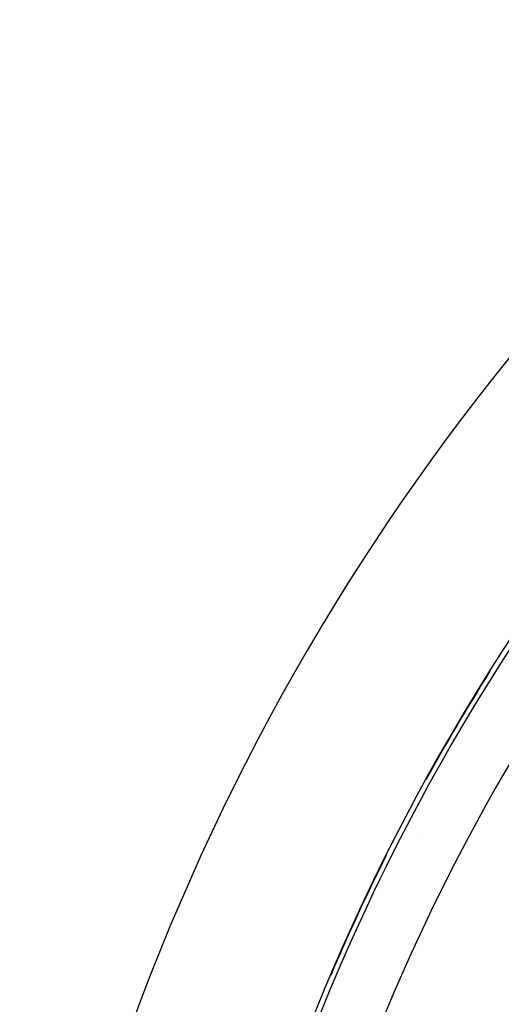
# Model space of a CAD drawing. Units: millimetres. Extents: x -260 to 450, y -278 to 278.
# Drawn here: x 311 to 325, y 43 to 72 of the extents above; entities that cross this region are included whole.
import ezdxf

# ---------------------------------------------------------------- set-up
doc = ezdxf.new("R2010")
doc.units = ezdxf.units.MM
doc.linetypes.add('DASHED', pattern=[9.652, 8.128, -1.524])
doc.layers.add('nevidi', color=4, linetype='DASHED')

msp = doc.modelspace()

# ---------------------------------------------------------------- linework, layer by layer
at = {"color": 2}
for p, q in [((322.683, 47.571), (322.683, 47.569)), ((322.683, 47.569), (322.683, 47.571))]:
    msp.add_line(p, q, dxfattribs=at)
for radius, start, end in [(70, 9.04361, 170.95639), (65, 9.08136, 170.91864), (64.995, 147.83632, 151.1735), (64.995, 153.43675, 156.93361)]:
    msp.add_arc((379.683, 18), radius, start, end, dxfattribs=at)
at = {"layer": 'nevidi', "color": 7, "linetype": 'Continuous'}
for radius, start, end in [(64.851, 146.81922, 172.58473), (63.052, 146.81922, 180), (64.998, 148.17129, 148.20367), (64.998, 153.74678, 154.10905)]:
    msp.add_arc((379.683, 18), radius, start, end, dxfattribs=at)

doc.saveas('drawing.dxf')
